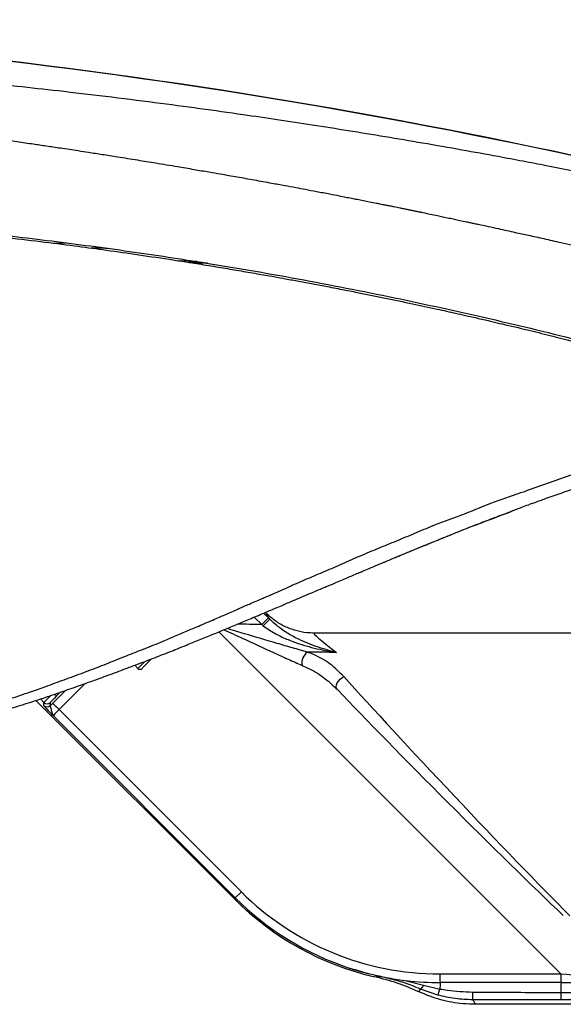
# Model space of a CAD drawing. Units: millimetres. Extents: x -310 to 863, y -339 to 223.
# Drawn here: x 642 to 762, y -339 to -122 of the extents above; entities that cross this region are included whole.
import ezdxf

# ---------------------------------------------------------------- set-up
doc = ezdxf.new("R2010")
doc.units = ezdxf.units.MM

msp = doc.modelspace()

# ---------------------------------------------------------------- linework, layer by layer
at = {"color": 7, "linetype": 'Continuous', "lineweight": 25}
for p, q in [((649.45, -171.38), (653.24, -171.44)), ((679.81, -175.67), (683.8, -175.85)), ((697.29, -254.15), (695.81, -255.63)), ((696.81, -253.12), (696.63, -252.94)), ((697.61, -254.47), (697.29, -254.15)), ((695.81, -255.63), (696.13, -255.88)), ((785.98, -257.51), (707.43, -257.51)), ((667.76, -264.61), (668.46, -265.32)), ((671.47, -263.22), (669.48, -265.21)), ((669.48, -265.21), (669.38, -265.32)), ((712.18, -269.66), (712.55, -269.99)), ((645.94, -272.38), (689.84, -316.28)), ((647.72, -273.52), (647.72, -272.84)), ((649.12, -272.84), (649.12, -273.52)), ((689.97, -315.96), (649.82, -275.81)), ((651.06, -274.38), (691.31, -314.63)), ((689.97, -315.96), (691.31, -314.63)), ((689.97, -315.96), (689.84, -316.28)), ((720.78, -333.4), (722.15, -333.36)), ((727.82, -334.25), (731.55, -335.26)), ((735.14, -332.75), (761.84, -332.72)), ((761.91, -334.63), (735.21, -334.67)), ((730.51, -336.71), (730.88, -336.12)), ((734.68, -337.44), (730.88, -336.12)), ((731.55, -335.26), (735.17, -336.09)), ((788.58, -339.47), (743.05, -339.47))]:
    msp.add_line(p, q, dxfattribs=at)
at = {"color": 8, "linetype": 'Continuous', "lineweight": 25}
for p, q in [((681.49, -175.49), (677.56, -175.32)), ((695.81, -255.63), (694.15, -253.98)), ((696.24, -253.1), (697.29, -254.15)), ((686.35, -257.23), (761.84, -332.72)), ((668.46, -265.32), (669.96, -263.82)), ((656.79, -268.66), (651.06, -274.38)), ((649.59, -273.05), (652.46, -270.18)), ((651.3, -270.58), (650.48, -271.39)), ((647.72, -272.84), (646.94, -272.06))]:
    msp.add_line(p, q, dxfattribs=at)
at = {"color": 7, "linetype": 'Continuous', "lineweight": 25, "flags": 128}
for points in [[(712.55, -269.99), (712.36, -269.72), (712.28, -269.36), (712.33, -268.96), (712.49, -268.52), (712.75, -268.09), (713.11, -267.69), (713.52, -267.36), (713.96, -267.11)], [(761.91, -334.63), (761.91, -334.79), (761.9, -334.98), (761.9, -335.22), (761.9, -335.5), (761.89, -335.8), (761.89, -336.14), (761.89, -336.5), (761.88, -336.87)]]:
    msp.add_lwpolyline(points, dxfattribs=at)
at = {"color": 7, "linetype": 'Continuous', "lineweight": 25}
for centre, radius, start, end in [((482.55, -1454.01), 1332.12, 75.39784, 89.0326), ((482.55, -1454.01), 1332.06, 75.32083, 89.0326), ((711.52, -270.59), 21.29, 130.7799, 136.2816), ((707.82, -264.16), 3.14, 128.1167, 188.5245), ((668.92, -264.86), 0.65, 225, 315), ((648.42, -272.14), 0.995, 225.0819, 314.8192), ((648.42, -272.82), 0.995, 225.0819, 314.8192), ((642.92, -281.86), 11.05, 42.549, 52.8752), ((750, -333.17), 14.86, 178.3582, 185.7612), ((776.7, -333.14), 14.86, 178.3582, 185.7612), ((729.84, -334.61), 1.83, 304.5483, 339.0217), ((729.12, -334.65), 6.22, 333.3025, 346.5373), ((951.77, -336.95), 209.39, 179.9431, 180.4129), ((1016.07, -337.03), 254.19, 179.9636, 180.3209)]:
    msp.add_arc(centre, radius, start, end, dxfattribs=at)
at = {"color": 8, "linetype": 'Continuous', "lineweight": 25}
msp.add_arc((331.91, -588.18), 449.27, 44.8392, 44.9098, dxfattribs=at)
at = {"color": 7, "linetype": 'Continuous', "lineweight": 25}
for centre, major_axis, ratio, start_param, end_param in [((747.83, -304.11), (51.05, -50.98), 0.024465, 3.127155, 3.348302), ((758.43, -293.51), (51.06, -35.98), 0.023071, 3.108655, 3.60151), ((175.53, -293.51), (1214.18, -1.25), 0.029632, 1.112899, 1.118793), ((740.03, -293.51), (-34.03, 35.99), 0.024421, 0.724285, 2.37071), ((650.53, -271.44), (1.41, 1.4), 0.034921, 1.570556, 3.106446), ((738.62, -294.93), (34.03, -33.99), 0.024465, 3.864474, 5.510899), ((649.83, -273.01), (2.82, 2.81), 0.034921, 1.619931, 1.790609), ((651.23, -274.41), (1.41, 1.4), 0.069842, 1.620112, 3.106627), ((735.21, -270.62), (31.77, 53.44), 0.997447, 2.893214, 3.678108), ((735.1, -270.97), (24.51, 59.17), 0.999286, 2.749124, 3.30881), ((735.28, -270.55), (32.86, 55.1), 0.997547, 2.89448, 3.360559), ((735.28, -270.55), (32.86, 55.1), 0.997547, 3.563637, 3.679374), ((760.66, -332.23), (15.55, -1.42), 0.024419, 4.790772, 5.458061), ((760.66, -334.21), (16.96, -0.01), 0.024828, 4.786317, 5.128389)]:
    msp.add_ellipse(centre, major_axis=major_axis, ratio=ratio, start_param=start_param, end_param=end_param, dxfattribs=at)
at = {"color": 8, "linetype": 'Continuous', "lineweight": 25}
for centre, major_axis, ratio, start_param, end_param in [((175.75, -293.29), (1214.19, -1.47), 0.034899, 1.128211, 1.133098), ((649.83, -270.74), (2.11, 2.11), 0.023281, 1.877842, 3.106412)]:
    msp.add_ellipse(centre, major_axis=major_axis, ratio=ratio, start_param=start_param, end_param=end_param, dxfattribs=at)
at = {"color": 7, "linetype": 'Continuous', "lineweight": 25}
for points, knots in [([(504.94, -128.31), (511.1, -128.41), (523.63, -128.62), (541.91, -129.26), (559.99, -130.11), (577.41, -131.14), (594.81, -132.37), (609.59, -133.59), (621.98, -134.72), (631.96, -135.7), (641.59, -136.71), (651.35, -137.79), (661.49, -138.98), (671.93, -140.29), (682.05, -141.64), (691.06, -142.9), (699.33, -144.11), (707.07, -145.29), (715, -146.54), (723.12, -147.86), (731.49, -149.28), (739.81, -150.74), (747.2, -152.09), (753.41, -153.25), (758.97, -154.31), (764.63, -155.41), (769.35, -156.35), (772.82, -157.04), (775.09, -157.5), (777.42, -157.97), (779.45, -158.39), (781.14, -158.74), (782.37, -158.99), (783.54, -159.23), (784.65, -159.46), (785.77, -159.69), (787.56, -160.07), (789.49, -160.47), (792.17, -161.04), (795.14, -161.66), (798.68, -162.42), (802.1, -163.17), (805.21, -163.85), (810.13, -164.95), (816.89, -166.49), (832.76, -170.2), (845.79, -173.55), (855.93, -176.16)], [0, 0, 0, 0, 0.0481769, 0.0979451, 0.1428778, 0.1897934, 0.2351844, 0.2807834, 0.3079994, 0.335141, 0.3618267, 0.3868668, 0.4157653, 0.4459719, 0.4737968, 0.5005508, 0.5218346, 0.5437698, 0.5663568, 0.5895969, 0.6134398, 0.6385036, 0.661572, 0.6776578, 0.6926878, 0.7103254, 0.7277162, 0.7348392, 0.7415064, 0.7482707, 0.7561838, 0.7601196, 0.7639036, 0.7675332, 0.7710116, 0.7743368, 0.7780316, 0.7879254, 0.7925208, 0.8037135, 0.8166237, 0.8266678, 0.8366954, 0.8467063, 0.8741679, 0.9019169, 1, 1, 1, 1]), ([(504.82, -135.32), (506.23, -135.39), (509.26, -135.55), (514.28, -135.84), (519.54, -136.17), (524.7, -136.51), (529.17, -136.82), (533.36, -137.13), (537.48, -137.45), (541.58, -137.76), (546.08, -138.13), (550.59, -138.51), (556.48, -139.03), (562.9, -139.61), (570.47, -140.34), (578.29, -141.14), (586.28, -141.99), (594.26, -142.88), (601.86, -143.76), (609.46, -144.67), (617.5, -145.68), (625.69, -146.75), (633.99, -147.88), (640.42, -148.79), (645.15, -149.48), (648.32, -149.95), (651.63, -150.44), (654.74, -150.91), (657.82, -151.38), (660.71, -151.83), (664.32, -152.4), (668.26, -153.03), (672.67, -153.75), (676.82, -154.44), (680.76, -155.11), (683.91, -155.65), (687.11, -156.2), (690.41, -156.78), (694.2, -157.46), (697.7, -158.09), (700.76, -158.66), (703.24, -159.11), (705.57, -159.55), (708.07, -160.02), (710.54, -160.5), (712.69, -160.91), (714.31, -161.23), (715.41, -161.45), (716.26, -161.61), (717.13, -161.78), (718.27, -162), (719.67, -162.27), (720.88, -162.52), (721.86, -162.71), (722.59, -162.86), (723.32, -163.01), (724.14, -163.17), (725.16, -163.38), (726.18, -163.59), (727.14, -163.78), (727.86, -163.93), (728.58, -164.08), (729.28, -164.22), (729.97, -164.36), (730.43, -164.46), (730.68, -164.51), (730.76, -164.52), (731.03, -164.58), (731.8, -164.74), (733.05, -165), (734.49, -165.3), (735.87, -165.59), (737.13, -165.86), (738.39, -166.13), (739.67, -166.4), (740.68, -166.62), (741.45, -166.78), (741.88, -166.88), (742.32, -166.97), (742.77, -167.07), (743.21, -167.16), (744.98, -167.53), (747.84, -168.13), (751.52, -169), (754.87, -169.69), (758.23, -170.43), (761.5, -171.22), (764.59, -171.86), (767.6, -172.54), (770.78, -173.32), (774.14, -173.98), (777.26, -174.74), (780.44, -175.5), (783.76, -176.11), (786.73, -176.9), (789.19, -177.45), (790.53, -177.72), (791.44, -177.9), (792.15, -178.05), (793.1, -178.27), (794.44, -178.62), (796.53, -179.16), (799.35, -179.66), (802.74, -180.56), (806.53, -181.52), (811.28, -182.76), (817.1, -184.31), (824.1, -186.2), (831.95, -188.37), (837.46, -189.94), (840.36, -190.76)], [0, 0, 0, 0, 0.011677, 0.025186, 0.041611, 0.055344, 0.068092, 0.078739, 0.090143, 0.102378, 0.112804, 0.127547, 0.139875, 0.161875, 0.181122, 0.203139, 0.227321, 0.248191, 0.270304, 0.291479, 0.312592, 0.338682, 0.361464, 0.383947, 0.394218, 0.4025, 0.411549, 0.423058, 0.429616, 0.438459, 0.448395, 0.461319, 0.473058, 0.487181, 0.497852, 0.507842, 0.515069, 0.526127, 0.537173, 0.548777, 0.557302, 0.564508, 0.570953, 0.578161, 0.586903, 0.593153, 0.597531, 0.601442, 0.603099, 0.605206, 0.609235, 0.613343, 0.617913, 0.620157, 0.622166, 0.624554, 0.626777, 0.629511, 0.633788, 0.636017, 0.63821, 0.64037, 0.642499, 0.644599, 0.646664, 0.646689, 0.646868, 0.647349, 0.649136, 0.653832, 0.658734, 0.662256, 0.666365, 0.670172, 0.67373, 0.678072, 0.679397, 0.68072, 0.682046, 0.683379, 0.684862, 0.686013, 0.699587, 0.71096, 0.719842, 0.730261, 0.741947, 0.750107, 0.758758, 0.770015, 0.779724, 0.79017, 0.799614, 0.809768, 0.8219, 0.828355, 0.833561, 0.834903, 0.837314, 0.840492, 0.844279, 0.850634, 0.861175, 0.872319, 0.88503, 0.899585, 0.920373, 0.944039, 0.970582, 1, 1, 1, 1]), ([(538.83, -164.04), (542.38, -164.08), (549.55, -164.16), (560.7, -164.44), (571.86, -164.85), (582.99, -165.39), (594.04, -166.05), (605.14, -166.85), (615.08, -167.68), (623.68, -168.49), (631.19, -169.25), (638.98, -170.11), (646.74, -171.02), (654.04, -171.94), (660.97, -172.87), (667.93, -173.86), (673.91, -174.75), (678.81, -175.51), (682.61, -176.11), (686.66, -176.77), (690.78, -177.47), (694.68, -178.14), (698.13, -178.75), (701.19, -179.3), (704.09, -179.83), (707.17, -180.4), (710.51, -181.04), (713.88, -181.69), (718.15, -182.54), (723.18, -183.56), (728.93, -184.76), (733.42, -185.73), (736.6, -186.43), (738.68, -186.89), (741.03, -187.42), (743.68, -188.02), (746.42, -188.66), (750.03, -189.5), (754.34, -190.53), (759.37, -191.76), (764.08, -192.94), (768.72, -194.12), (773.57, -195.39), (778.45, -196.69), (783.15, -197.97), (787.91, -199.29), (792.65, -200.63), (797.25, -201.96), (800.03, -202.78), (801.33, -203.16)], [0, 0, 0, 0, 0.038072, 0.077037, 0.119819, 0.15834, 0.197416, 0.239665, 0.279323, 0.306268, 0.334418, 0.362442, 0.392926, 0.421211, 0.444573, 0.471245, 0.500167, 0.512473, 0.527068, 0.543635, 0.558791, 0.574304, 0.588449, 0.598516, 0.60965, 0.621996, 0.634172, 0.648467, 0.661193, 0.683906, 0.707262, 0.728626, 0.736755, 0.744736, 0.753182, 0.764478, 0.77616, 0.78564, 0.807348, 0.827323, 0.845788, 0.863841, 0.883256, 0.904538, 0.923552, 0.941073, 0.964002, 0.983196, 1, 1, 1, 1]), ([(538.84, -163.69), (543.7, -163.74), (553.41, -163.85), (567.96, -164.3), (582.47, -164.96), (598.05, -165.91), (614.62, -167.19), (632.13, -168.88), (649.47, -170.88), (666.63, -173.18), (685.21, -176.01), (705.19, -179.47), (726.48, -183.67), (747.47, -188.31), (764.8, -192.54), (778.58, -196.16), (788.92, -199), (798.95, -201.87), (805.47, -203.83), (808.73, -204.82)], [0, 0, 0, 0, 0.0504955, 0.1009886, 0.1516423, 0.2022947, 0.2647125, 0.3271863, 0.3897145, 0.4522536, 0.5147263, 0.5946292, 0.6745732, 0.7545088, 0.8344005, 0.8756756, 0.9169454, 0.9584646, 1, 1, 1, 1]), ([(683.84, -175.85), (683.68, -175.84), (682.34, -175.74), (680.97, -175.7), (679.75, -175.66)], [0, 0, 0, 0, 0.113624, 1, 1, 1, 1]), ([(513.18, -211.05), (514.61, -212.51), (517.35, -215.3), (521.24, -219.28), (524.73, -222.88), (528.26, -226.51), (532.26, -230.62), (536.74, -235.19), (541.48, -239.98), (546.02, -244.5), (550.64, -248.96), (555.13, -253.13), (559.78, -257.28), (564.54, -261.25), (569.67, -265.1), (574.33, -268.21), (578.5, -270.59), (581.91, -272.44), (585.3, -273.97), (588.55, -275.24), (591.09, -276.03), (593.22, -276.58), (594.85, -276.94), (596.55, -277.26), (598.39, -277.52), (600.44, -277.77), (602.74, -277.94), (605.09, -278.04), (607.55, -278.05), (609.85, -277.97), (612.2, -277.84), (614.36, -277.65), (616.62, -277.39), (618.93, -277.06), (621.15, -276.72), (623.35, -276.37), (625.53, -275.96), (628.01, -275.42), (630.54, -274.8), (633.2, -274.11), (635.72, -273.39), (638.28, -272.62), (640.45, -271.92), (642.63, -271.2), (644.56, -270.53), (646.46, -269.87), (648.27, -269.22), (650.16, -268.53), (652.97, -267.51), (656.4, -266.26), (660.53, -264.68), (664.44, -263.12), (668.45, -261.54), (671.11, -260.48), (672.52, -259.92)], [0, 0, 0, 0, 0.036393, 0.069515, 0.099411, 0.126254, 0.16057, 0.202661, 0.241571, 0.282474, 0.318299, 0.357423, 0.392378, 0.429558, 0.466612, 0.502989, 0.523798, 0.544865, 0.565781, 0.581392, 0.597031, 0.604408, 0.612758, 0.620601, 0.628404, 0.638259, 0.648773, 0.659732, 0.669961, 0.68204, 0.690944, 0.701947, 0.711789, 0.722195, 0.734381, 0.743127, 0.753483, 0.765657, 0.779245, 0.790944, 0.805656, 0.817663, 0.830671, 0.839581, 0.852015, 0.861168, 0.869758, 0.880961, 0.891409, 0.914539, 0.93578, 0.957553, 0.977533, 1, 1, 1, 1]), ([(623.41, -277.92), (624.87, -277.67), (627.83, -277.17), (632.18, -276.26), (636.39, -275.22), (640.61, -274.06), (644.45, -272.88), (648.4, -271.59), (652.11, -270.3), (655.72, -269.04), (658.73, -267.97), (661.17, -267.08), (663.3, -266.29), (665.47, -265.47), (667.64, -264.66), (669.72, -263.87), (671.51, -263.19), (673.27, -262.51), (675.01, -261.83), (676.82, -261.11), (679, -260.23), (681.62, -259.17), (684.45, -258.02), (687.29, -256.85), (690.13, -255.67), (693.15, -254.4), (696.05, -253.18), (698.46, -252.16), (700.63, -251.25), (702.54, -250.44), (704.63, -249.55), (706.74, -248.65), (708.58, -247.87), (710.35, -247.12), (712.2, -246.34), (714.14, -245.52), (715.9, -244.77), (717.02, -244.3), (718.24, -243.78), (719.65, -243.19), (721.12, -242.57), (722.29, -242.08), (723.16, -241.71), (724.03, -241.35), (725.03, -240.93), (726.07, -240.5), (727.07, -240.08), (728.38, -239.54), (729.63, -239.03), (730.99, -238.47), (732.28, -237.94), (733.85, -237.3), (735.6, -236.59), (737.21, -235.93), (738.86, -235.27), (740.35, -234.68), (742.01, -234.02), (743.63, -233.39), (745.22, -232.78), (746.56, -232.26), (747.94, -231.73), (749.4, -231.18), (750.87, -230.61), (752.13, -230.14), (753.4, -229.67), (754.55, -229.24), (755.8, -228.78), (756.95, -228.36), (758.98, -227.64), (761.78, -226.64), (765.4, -225.38), (768.92, -224.17), (772.33, -223.05), (775.71, -221.97), (779.21, -220.87), (782.47, -219.86), (785.43, -218.99), (788.11, -218.22), (790.8, -217.46), (793.49, -216.71), (796.13, -216), (798.76, -215.31), (800.51, -214.87), (801.38, -214.65)], [0, 0, 0, 0, 0.0230973, 0.0467325, 0.07026, 0.0928525, 0.1180753, 0.1363144, 0.16164, 0.1833129, 0.2000731, 0.2147351, 0.2263329, 0.2377261, 0.2531712, 0.2646837, 0.2744305, 0.2847047, 0.2956586, 0.305182, 0.3167869, 0.334212, 0.3514215, 0.3668697, 0.3840885, 0.4013245, 0.4198065, 0.4346519, 0.4433067, 0.4574535, 0.4677629, 0.4793401, 0.4938768, 0.4993574, 0.5095194, 0.5254925, 0.5321582, 0.5392916, 0.5444791, 0.5527556, 0.5628906, 0.5691883, 0.5724292, 0.5773624, 0.5836737, 0.589238, 0.5945229, 0.6002246, 0.6109874, 0.6151079, 0.6227155, 0.6321719, 0.6409035, 0.6513325, 0.6585816, 0.6678255, 0.6754279, 0.6854694, 0.6940337, 0.7010874, 0.7070693, 0.716338, 0.7244674, 0.7308063, 0.7366017, 0.7447626, 0.7493565, 0.7567159, 0.7631504, 0.7817971, 0.8016633, 0.8211673, 0.8386592, 0.8568518, 0.8758047, 0.8955265, 0.9104174, 0.9247187, 0.9401146, 0.9551099, 0.9699572, 0.9849465, 1, 1, 1, 1]), ([(753.9, -226.22), (757.26, -224.99), (763.96, -222.53), (770.64, -220.45), (773.98, -219.41)], [0, 0, 0, 0, 0.500099, 1, 1, 1, 1]), ([(740.63, -231.15), (742.81, -230.26), (747.19, -228.48), (751.67, -226.97), (753.9, -226.22)], [0, 0, 0, 0, 0.500339, 1, 1, 1, 1]), ([(724.89, -240.99), (730.66, -238.59), (739.34, -234.98), (748.16, -231.71), (751.1, -230.61)], [0, 0, 0, 0, 0.665497, 1, 1, 1, 1]), ([(734.19, -233.56), (735.26, -233.15), (737.4, -232.34), (739.55, -231.55), (740.63, -231.15)], [0, 0, 0, 0, 0.500007, 1, 1, 1, 1]), ([(672.52, -259.92), (673.2, -259.63), (674.33, -259.15), (675.91, -258.48), (677.33, -257.87), (678.75, -257.27), (680.15, -256.68), (681.6, -256.07), (683.22, -255.38), (684.91, -254.67), (686.41, -254.03), (687.8, -253.42), (689.15, -252.83), (690.37, -252.28), (691.48, -251.79), (692.51, -251.34), (693.59, -250.87), (694.72, -250.38), (695.78, -249.93), (696.89, -249.46), (697.93, -249.02), (699.1, -248.51), (700.3, -247.98), (701.47, -247.46), (703.47, -246.54), (706.39, -245.26), (710.31, -243.65), (714.22, -241.94), (718.12, -240.19), (722.11, -238.55), (726.14, -236.94), (730.15, -235.22), (732.85, -234.11), (734.19, -233.56)], [0, 0, 0, 0, 0.034715, 0.057082, 0.080004, 0.106405, 0.128581, 0.150457, 0.179181, 0.209777, 0.234465, 0.254175, 0.279541, 0.301681, 0.315458, 0.33514, 0.352937, 0.368853, 0.390942, 0.405051, 0.423256, 0.442008, 0.462749, 0.481903, 0.499463, 0.561896, 0.624417, 0.687055, 0.749703, 0.812268, 0.874811, 0.937451, 1, 1, 1, 1]), ([(707.43, -257.51), (706.87, -257.5), (705.49, -257.45), (703.27, -257), (700.91, -256.1), (698.69, -254.83), (697.44, -253.69), (696.81, -253.12)], [0, 0, 0, 0, 0.141578, 0.353119, 0.570777, 0.782319, 1, 1, 1, 1]), ([(696.13, -255.88), (696.57, -256.2), (697.8, -257.08), (699.99, -258.27), (703.29, -259.67), (707.4, -260.89), (710.66, -261.53), (712.3, -261.79), (712.31, -261.79)], [0, 0, 0, 0, 0.091151, 0.254714, 0.421029, 0.708137, 0.99844, 1, 1, 1, 1]), ([(712.31, -261.79), (712.3, -261.79), (711.54, -261.6), (710.02, -261.18), (707.06, -260.22), (704.05, -258.99), (701.06, -257.29), (699.1, -255.88), (698, -254.84), (697.61, -254.47)], [0, 0, 0, 0, 0.001543, 0.147349, 0.29288, 0.580322, 0.742852, 0.908404, 1, 1, 1, 1]), ([(713.96, -267.11), (713, -266.16), (711.05, -264.22), (708.19, -262.61), (706.35, -261.88), (705.88, -261.69)], [0, 0, 0, 0, 0.421203, 0.854628, 1, 1, 1, 1]), ([(649.82, -275.81), (649.82, -275.81), (649.76, -275.75), (649.47, -275.44), (648.87, -274.82), (648.21, -274.12), (647.79, -273.65), (647.74, -273.56), (647.72, -273.52)], [0, 0, 0, 0, 0.002131, 0.05755, 0.279265, 0.58245, 0.797771, 1, 1, 1, 1]), ([(649.12, -273.52), (649.11, -273.57), (649.1, -273.68), (649.25, -274.19), (649.42, -274.94), (649.58, -275.45), (649.72, -275.69), (649.78, -275.76), (649.82, -275.81), (649.82, -275.81)], [0, 0, 0, 0, 0.162007, 0.3464, 0.652689, 0.88683, 0.924892, 0.997955, 1, 1, 1, 1]), ([(715.14, -331.46), (715.54, -331.59), (716.91, -332.03), (719.27, -332.68), (721.76, -333.23), (724.6, -333.82), (726.46, -334.07), (727.82, -334.25)], [0, 0, 0, 0, 0.096273, 0.330902, 0.565296, 0.682152, 1, 1, 1, 1]), ([(722.15, -333.36), (722.14, -333.36), (721.05, -333.12), (718.69, -332.57), (716.38, -331.84), (715.14, -331.46)], [0, 0, 0, 0, 0.004644, 0.469796, 1, 1, 1, 1]), ([(730.51, -336.71), (728.94, -336.04), (725.78, -334.68), (722.45, -333.83), (720.78, -333.4)], [0, 0, 0, 0, 0.4973455, 1, 1, 1, 1]), ([(730.88, -336.12), (730.25, -335.85), (728.54, -335.14), (725.66, -334.17), (723.33, -333.63), (722.15, -333.36)], [0, 0, 0, 0, 0.226305, 0.609736, 1, 1, 1, 1]), ([(735.21, -334.67), (735.21, -334.91), (735.2, -335.32), (735.18, -335.87), (735.17, -336.09)], [0, 0, 0, 0, 0.581792, 1, 1, 1, 1]), ([(743.05, -339.47), (742.13, -339.44), (739.54, -339.36), (735.26, -338.61), (732.1, -337.35), (730.51, -336.71)], [0, 0, 0, 0, 0.214138, 0.601408, 1, 1, 1, 1]), ([(735.17, -336.09), (735.72, -336.18), (738.1, -336.58), (740.52, -336.67), (742.38, -336.75)], [0, 0, 0, 0, 0.2283332, 1, 1, 1, 1]), ([(742.38, -336.75), (747.56, -336.78), (754.06, -336.83), (760.56, -336.86), (761.88, -336.87)], [0, 0, 0, 0, 0.796095, 1, 1, 1, 1]), ([(761.88, -336.87), (762.43, -336.87), (764.31, -336.89), (766.18, -336.91), (767.51, -336.92)], [0, 0, 0, 0, 0.29317, 1, 1, 1, 1]), ([(742.39, -338.46), (741.1, -338.42), (738.49, -338.34), (735.96, -337.74), (734.68, -337.44)], [0, 0, 0, 0, 0.495386, 1, 1, 1, 1]), ([(761.89, -338.45), (758.7, -338.46), (752.2, -338.46), (745.7, -338.46), (742.39, -338.46)], [0, 0, 0, 0, 0.490191, 1, 1, 1, 1]), ([(742.39, -338.46), (742.47, -338.58), (742.7, -338.91), (742.91, -339.24), (743.05, -339.47)], [0, 0, 0, 0, 0.337662, 1, 1, 1, 1]), ([(767.51, -338.45), (765.85, -338.45), (763.98, -338.45), (762.1, -338.45), (761.89, -338.45)], [0, 0, 0, 0, 0.884208, 1, 1, 1, 1])]:
    msp.add_open_spline(points, degree=3, knots=knots, dxfattribs=at)
at = {"color": 8, "linetype": 'Continuous', "lineweight": 25}
for points, knots in [([(661.84, -172.59), (661.48, -172.57), (660.27, -172.52), (659.03, -172.51), (658.16, -172.5)], [0, 0, 0, 0, 0.291185, 1, 1, 1, 1]), ([(705.88, -261.69), (704.81, -261.4), (702.65, -260.79), (698, -259.43), (693.15, -257.98), (689.42, -256.88), (688.13, -256.5)], [0, 0, 0, 0, 0.190939, 0.384761, 0.78779, 1, 1, 1, 1]), ([(687.47, -256.77), (688.82, -257.39), (692.52, -259.09), (697.25, -261.27), (701.66, -263.29), (703.7, -264.18), (704.72, -264.63)], [0, 0, 0, 0, 0.228779, 0.625021, 0.811329, 1, 1, 1, 1]), ([(704.72, -264.63), (705.16, -264.83), (706.86, -265.59), (709.48, -267.12), (711.31, -268.85), (712.18, -269.66)], [0, 0, 0, 0, 0.154373, 0.599594, 1, 1, 1, 1])]:
    msp.add_open_spline(points, degree=3, knots=knots, dxfattribs=at)

doc.saveas('drawing.dxf')
